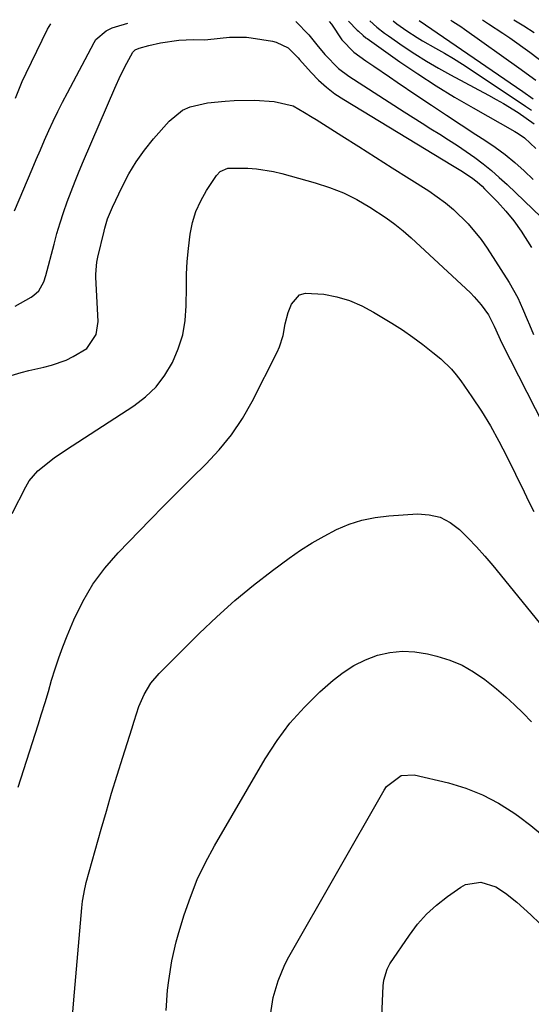
# Model space of a CAD drawing. Units: inches. Extents: x 1852060 to 1857387, y 458225 to 463551.
# Drawn here: x 1854305 to 1854429, y 463288 to 463525 of the extents above; entities that cross this region are included whole.
import ezdxf

# ---------------------------------------------------------------- set-up
doc = ezdxf.new("R2010")
doc.units = ezdxf.units.IN
doc.header["$MEASUREMENT"] = 0
doc.layers.add('7', color=7, linetype='Continuous')
doc.layers.add('8', color=7, linetype='Continuous')

msp = doc.modelspace()

# ---------------------------------------------------------------- linework, layer by layer
at = {"layer": '7', "color": 18}
for points in [[(1854303.85, 463479.05, 1766), (1854308.12, 463489.07, 1766), (1854309.12, 463491.4, 1766), (1854310.13, 463493.74, 1766), (1854311.16, 463496.06, 1766), (1854312.19, 463498.39, 1766), (1854313.25, 463500.7, 1766), (1854314.34, 463502.99, 1766), (1854315.48, 463505.26, 1766), (1854316.65, 463507.52, 1766), (1854323.1, 463519.67, 1766), (1854323.54, 463520.36, 1766), (1854325.99, 463522.47, 1766), (1854327.49, 463523.16, 1766), (1854328.27, 463523.43, 1766), (1854331.22, 463524.31, 1766)], [(1854304.16, 463506.2, 1764), (1854305.76, 463510.28, 1764), (1854306.67, 463512.27, 1764), (1854311.82, 463522.87, 1764), (1854312.68, 463524.15, 1764)], [(1854371.79, 463524.68, 1766), (1854374.94, 463521.5, 1766), (1854376.81, 463519.1, 1766), (1854378.75, 463516.75, 1766), (1854382.04, 463513.39, 1766), (1854384.54, 463511.55, 1766), (1854397.94, 463502.93, 1766), (1854400.08, 463501.57, 1766), (1854402.22, 463500.21, 1766), (1854404.36, 463498.86, 1766), (1854406.51, 463497.51, 1766), (1854408.65, 463496.15, 1766), (1854410.77, 463494.77, 1766), (1854412.87, 463493.34, 1766), (1854414.94, 463491.88, 1766), (1854416.98, 463490.36, 1766), (1854418.96, 463488.79, 1766), (1854420.87, 463487.12, 1766), (1854422.73, 463485.41, 1766), (1854430.94, 463477.5, 1766)], [(1854379.84, 463524.75, 1764), (1854380.4, 463524.04, 1764), (1854382.91, 463520.33, 1764), (1854385.77, 463517.31, 1764), (1854388.68, 463515.26, 1764), (1854390.56, 463513.95, 1764), (1854394.35, 463511.34, 1764), (1854396.26, 463510.05, 1764), (1854400.98, 463506.88, 1764), (1854404.53, 463504.51, 1764), (1854408.09, 463502.14, 1764), (1854411.66, 463499.79, 1764), (1854415.24, 463497.46, 1764), (1854417.35, 463496.08, 1764), (1854419.84, 463494.38, 1764), (1854422.26, 463492.6, 1764), (1854424.59, 463490.7, 1764), (1854426.86, 463488.73, 1764), (1854429.03, 463486.64, 1764)], [(1854384.45, 463524.79, 1762), (1854386.61, 463522.65, 1762), (1854386.89, 463522.38, 1762), (1854388.05, 463521.3, 1762), (1854388.66, 463520.81, 1762), (1854388.98, 463520.58, 1762), (1854396.9, 463515.02, 1762), (1854401.23, 463512.08, 1762), (1854405.6, 463509.23, 1762), (1854410.06, 463506.5, 1762), (1854414.57, 463503.86, 1762), (1854424.62, 463498.18, 1762), (1854425.42, 463497.7, 1762), (1854426.95, 463496.62, 1762), (1854429.66, 463494.05, 1762)], [(1854395.27, 463524.89, 1758), (1854396.13, 463524.18, 1758), (1854398.56, 463522.45, 1758), (1854401.07, 463520.82, 1758), (1854402.35, 463520.06, 1758), (1854405.46, 463518.31, 1758), (1854407.66, 463517.05, 1758), (1854409.83, 463515.76, 1758), (1854411.98, 463514.41, 1758), (1854414.1, 463513.04, 1758), (1854427.17, 463504.33, 1758), (1854428.62, 463503.3, 1758)], [(1854401.52, 463524.95, 1756), (1854426.56, 463507.82, 1756), (1854429, 463506.04, 1756)], [(1854409.18, 463525.02, 1754), (1854409.66, 463524.73, 1754), (1854411.56, 463523.5, 1754), (1854412.5, 463522.86, 1754), (1854425.62, 463513.56, 1754), (1854429.66, 463510.54, 1754)], [(1854416.78, 463525.08, 1752), (1854418.27, 463524.18, 1752), (1854421.73, 463521.93, 1752), (1854423.42, 463520.75, 1752), (1854428.25, 463517.3, 1752), (1854432.27, 463514.29, 1752)], [(1854304.04, 463456.01, 1768), (1854307.91, 463458.21, 1768), (1854308.58, 463458.67, 1768), (1854309.73, 463459.78, 1768), (1854310.96, 463461.89, 1768), (1854311.48, 463463.44, 1768), (1854313.42, 463470.98, 1768), (1854314.12, 463473.56, 1768), (1854314.87, 463476.12, 1768), (1854315.71, 463478.66, 1768), (1854316.59, 463481.18, 1768), (1854317.54, 463483.68, 1768), (1854318.51, 463486.17, 1768), (1854319.52, 463488.64, 1768), (1854320.56, 463491.1, 1768), (1854328.13, 463508.67, 1768), (1854329.5, 463511.69, 1768), (1854330.98, 463514.65, 1768), (1854332.4, 463517.34, 1768), (1854332.97, 463517.89, 1768), (1854333.96, 463518.32, 1768), (1854336.33, 463518.93, 1768), (1854339.1, 463519.57, 1768), (1854343.58, 463520.25, 1768), (1854347.04, 463520.35, 1768), (1854349.81, 463520.26, 1768), (1854353.48, 463520.68, 1768), (1854355.79, 463520.96, 1768), (1854359.89, 463520.95, 1768), (1854361.01, 463520.81, 1768), (1854366.16, 463519.96, 1768), (1854366.99, 463519.77, 1768), (1854369.96, 463518.35, 1768), (1854372.32, 463515.93, 1768), (1854372.64, 463515.56, 1768), (1854375.45, 463512.43, 1768), (1854377.25, 463510.58, 1768), (1854379.15, 463508.86, 1768), (1854381.19, 463507.3, 1768), (1854383.34, 463505.87, 1768), (1854409.55, 463489.95, 1768), (1854411.55, 463488.75, 1768), (1854414.18, 463487.07, 1768), (1854415.52, 463486.06, 1768), (1854416.74, 463484.97, 1768), (1854417.33, 463484.39, 1768), (1854420.42, 463481.19, 1768), (1854422.46, 463478.94, 1768), (1854424.39, 463476.6, 1768), (1854426.15, 463474.14, 1768), (1854428.67, 463470.17, 1768)], [(1854303.32, 463406.06, 1772), (1854306.59, 463412.46, 1772), (1854307.43, 463413.87, 1772), (1854309.51, 463416.36, 1772), (1854313.42, 463419.42, 1772), (1854316.18, 463421.29, 1772), (1854332.69, 463432.02, 1772), (1854335.51, 463434.19, 1772), (1854338.05, 463436.61, 1772), (1854340.18, 463439.4, 1772), (1854342.03, 463442.44, 1772), (1854343.41, 463445.74, 1772), (1854344.48, 463449.11, 1772), (1854345.06, 463452.6, 1772), (1854345.33, 463456.16, 1772), (1854345.35, 463460.65, 1772), (1854345.42, 463463.75, 1772), (1854345.58, 463466.84, 1772), (1854345.86, 463469.92, 1772), (1854346.28, 463473.45, 1772), (1854346.85, 463476.22, 1772), (1854347.66, 463478.91, 1772), (1854348.82, 463481.46, 1772), (1854350.22, 463483.92, 1772), (1854352.61, 463487.54, 1772), (1854353.52, 463488.53, 1772), (1854355.38, 463489.35, 1772), (1854360.21, 463489.37, 1772), (1854362.29, 463489.18, 1772), (1854366.39, 463488.5, 1772), (1854368.41, 463488.01, 1772), (1854376.41, 463485.79, 1772), (1854379.86, 463484.67, 1772), (1854383.24, 463483.35, 1772), (1854386.48, 463481.74, 1772), (1854389.63, 463479.94, 1772), (1854393.6, 463477.35, 1772), (1854395.67, 463475.85, 1772), (1854397.65, 463474.24, 1772), (1854399.57, 463472.55, 1772), (1854413.91, 463459.24, 1772), (1854414.82, 463458.33, 1772), (1854416.51, 463456.38, 1772), (1854418.25, 463453.93, 1772), (1854419.63, 463451.18, 1772), (1854421.51, 463447.08, 1772), (1854437.56, 463415.56, 1772)], [(1854304.75, 463339.98, 1774), (1854309.56, 463355.01, 1774), (1854310.41, 463357.71, 1774), (1854311.25, 463360.41, 1774), (1854312.06, 463363.12, 1774), (1854312.85, 463365.84, 1774), (1854313.67, 463368.54, 1774), (1854314.56, 463371.22, 1774), (1854315.54, 463373.87, 1774), (1854316.58, 463376.5, 1774), (1854318.21, 463380.39, 1774), (1854320.34, 463384.79, 1774), (1854322.79, 463388.98, 1774), (1854325.69, 463392.88, 1774), (1854328.9, 463396.57, 1774), (1854336.6, 463404.49, 1774), (1854339.93, 463407.89, 1774), (1854343.29, 463411.26, 1774), (1854346.67, 463414.61, 1774), (1854350.07, 463417.94, 1774), (1854353.3, 463421.39, 1774), (1854356.27, 463425.03, 1774), (1854358.88, 463428.94, 1774), (1854361.23, 463433.04, 1774), (1854367.28, 463444.91, 1774), (1854367.86, 463446.22, 1774), (1854368.7, 463448.95, 1774), (1854369.19, 463451.78, 1774), (1854369.93, 463454.55, 1774), (1854370.7, 463456.53, 1774), (1854372.69, 463458.77, 1774), (1854374.07, 463459.22, 1774), (1854378.54, 463458.92, 1774), (1854381.7, 463458.27, 1774), (1854384.76, 463457.38, 1774), (1854387.7, 463456.12, 1774), (1854390.55, 463454.62, 1774), (1854394.94, 463451.94, 1774), (1854397.5, 463450.31, 1774), (1854400.01, 463448.6, 1774), (1854402.45, 463446.78, 1774), (1854404.83, 463444.9, 1774), (1854406.73, 463443.32, 1774), (1854409.34, 463440.85, 1774), (1854410.5, 463439.48, 1774), (1854411.58, 463438.04, 1774), (1854414.28, 463434.16, 1774), (1854416.58, 463430.69, 1774), (1854418.77, 463427.15, 1774), (1854420.79, 463423.51, 1774), (1854422.69, 463419.8, 1774), (1854426.84, 463411.25, 1774), (1854428.02, 463408.86, 1774), (1854429.23, 463406.49, 1774)], [(1854317.64, 463281.91, 1776), (1854318.19, 463288.71, 1776), (1854320.13, 463310.94, 1776), (1854320.29, 463312.47, 1776), (1854320.83, 463315.49, 1776), (1854321.01, 463316.24, 1776), (1854321.21, 463316.98, 1776), (1854324.8, 463329.86, 1776), (1854326.05, 463334.23, 1776), (1854327.32, 463338.59, 1776), (1854328.65, 463342.93, 1776), (1854330, 463347.26, 1776), (1854332.19, 463354.11, 1776), (1854332.76, 463355.91, 1776), (1854333.9, 463359.5, 1776), (1854335.21, 463362.38, 1776), (1854336.81, 463365.07, 1776), (1854338.83, 463367.45, 1776), (1854348.46, 463377.07, 1776), (1854352.68, 463381.11, 1776), (1854357.02, 463385.01, 1776), (1854361.52, 463388.71, 1776), (1854366.15, 463392.28, 1776), (1854370.18, 463395.26, 1776), (1854372.92, 463397.16, 1776), (1854375.72, 463398.96, 1776), (1854378.61, 463400.6, 1776), (1854381.56, 463402.15, 1776), (1854384.61, 463403.42, 1776), (1854387.73, 463404.44, 1776), (1854390.95, 463405.09, 1776), (1854394.23, 463405.49, 1776), (1854401.11, 463405.92, 1776), (1854403.92, 463405.73, 1776), (1854406.58, 463405.12, 1776), (1854409.01, 463403.87, 1776), (1854411.27, 463402.19, 1776), (1854413.36, 463400.1, 1776), (1854415.4, 463397.96, 1776), (1854417.36, 463395.76, 1776), (1854419.27, 463393.5, 1776), (1854430.5, 463379.72, 1776)], [(1854340.46, 463286.12, 1778), (1854340.84, 463291.06, 1778), (1854341.12, 463293.41, 1778), (1854341.84, 463298.09, 1778), (1854342.89, 463302.7, 1778), (1854343.54, 463304.98, 1778), (1854344.83, 463309.18, 1778), (1854346.32, 463313.49, 1778), (1854348, 463317.71, 1778), (1854349.96, 463321.8, 1778), (1854352.12, 463325.82, 1778), (1854364.39, 463346.84, 1778), (1854367.24, 463351.23, 1778), (1854370.35, 463355.42, 1778), (1854373.83, 463359.3, 1778), (1854377.58, 463362.97, 1778), (1854380.76, 463365.81, 1778), (1854383.21, 463367.71, 1778), (1854385.78, 463369.39, 1778), (1854388.55, 463370.72, 1778), (1854391.45, 463371.82, 1778), (1854394.46, 463372.48, 1778), (1854397.48, 463372.82, 1778), (1854400.51, 463372.66, 1778), (1854403.55, 463372.17, 1778), (1854405.81, 463371.62, 1778), (1854408.9, 463370.64, 1778), (1854411.88, 463369.42, 1778), (1854414.68, 463367.83, 1778), (1854417.36, 463366, 1778), (1854420.21, 463363.7, 1778), (1854422.41, 463361.82, 1778), (1854424.54, 463359.86, 1778), (1854426.62, 463357.85, 1778), (1854428.66, 463355.8, 1778)], [(1854391, 463249.39, 1782), (1854392.87, 463292.06, 1782), (1854393.02, 463293.46, 1782), (1854393.8, 463296.14, 1782), (1854394.12, 463296.76, 1782), (1854394.49, 463297.36, 1782), (1854399.19, 463304.33, 1782), (1854401.17, 463306.95, 1782), (1854403.33, 463309.39, 1782), (1854405.74, 463311.58, 1782), (1854408.33, 463313.6, 1782), (1854411.6, 463315.88, 1782), (1854412.72, 463316.49, 1782), (1854416.38, 463317.12, 1782), (1854420.03, 463315.99, 1782), (1854422.37, 463314.42, 1782), (1854425.06, 463312.28, 1782), (1854428.49, 463309.21, 1782), (1854430.67, 463307.16, 1782)]]:
    msp.add_polyline3d(points, dxfattribs=at)
at = {"layer": '8', "color": 18}
for points in [[(1854389.63, 463524.84, 1760), (1854391.31, 463523.36, 1760), (1854393.18, 463521.92, 1760), (1854394.15, 463521.23, 1760), (1854397.7, 463518.79, 1760), (1854400.48, 463516.95, 1760), (1854403.3, 463515.17, 1760), (1854406.18, 463513.49, 1760), (1854409.09, 463511.86, 1760), (1854418.29, 463506.94, 1760), (1854420.09, 463505.94, 1760), (1854421.88, 463504.91, 1760), (1854425.39, 463502.73, 1760), (1854429.29, 463500, 1760)], [(1854424.36, 463525.15, 1750), (1854426.8, 463523.64, 1750), (1854429.3, 463522.04, 1750)], [(1854303.07, 463439.35, 1770), (1854305.52, 463440.08, 1770), (1854307.34, 463440.56, 1770), (1854311, 463441.35, 1770), (1854312.85, 463441.78, 1770), (1854316.37, 463443.04, 1770), (1854318.05, 463443.87, 1770), (1854321.37, 463445.82, 1770), (1854323.63, 463449.24, 1770), (1854324.04, 463452.36, 1770), (1854323.55, 463463.01, 1770), (1854323.53, 463463.62, 1770), (1854323.57, 463464.83, 1770), (1854323.79, 463466.65, 1770), (1854324.03, 463467.84, 1770), (1854325.5, 463474.13, 1770), (1854325.69, 463474.88, 1770), (1854326.36, 463477.1, 1770), (1854327.52, 463479.96, 1770), (1854329.83, 463484.86, 1770), (1854331.44, 463487.93, 1770), (1854333.21, 463490.89, 1770), (1854335.23, 463493.69, 1770), (1854337.41, 463496.39, 1770), (1854341.17, 463500.67, 1770), (1854344.4, 463503.29, 1770), (1854346.28, 463504.13, 1770), (1854350.44, 463505.08, 1770), (1854354.73, 463505.53, 1770), (1854356.89, 463505.63, 1770), (1854361.82, 463505.75, 1770), (1854366.52, 463505.44, 1770), (1854371.09, 463504.34, 1770), (1854373.9, 463502.78, 1770), (1854375.73, 463501.63, 1770), (1854376.65, 463501.05, 1770), (1854382.91, 463497.1, 1770), (1854386.95, 463494.54, 1770), (1854391, 463491.99, 1770), (1854395.04, 463489.43, 1770), (1854399.08, 463486.88, 1770), (1854403.86, 463483.86, 1770), (1854407.92, 463480.99, 1770), (1854409.81, 463479.4, 1770), (1854413.37, 463475.93, 1770), (1854416.5, 463472.1, 1770), (1854417.91, 463470.06, 1770), (1854423.24, 463461.76, 1770), (1854425.3, 463458.04, 1770), (1854426.45, 463455.45, 1770), (1854427.58, 463452.84, 1770), (1854428.14, 463451.53, 1770), (1854429.13, 463449.25, 1770)], [(1854365.69, 463285.12, 1780), (1854366.33, 463289.27, 1780), (1854367.48, 463293.33, 1780), (1854369.11, 463297.21, 1780), (1854370.09, 463299.07, 1780), (1854393.05, 463339.25, 1780), (1854393.68, 463340.18, 1780), (1854397.15, 463342.79, 1780), (1854400.33, 463342.97, 1780), (1854408.59, 463341.02, 1780), (1854412.77, 463339.76, 1780), (1854416.82, 463338.2, 1780), (1854420.65, 463336.17, 1780), (1854424.35, 463333.84, 1780), (1854425.51, 463333, 1780), (1854428.45, 463330.78, 1780), (1854431.31, 463328.46, 1780)]]:
    msp.add_polyline3d(points, dxfattribs=at)

doc.saveas('drawing.dxf')
